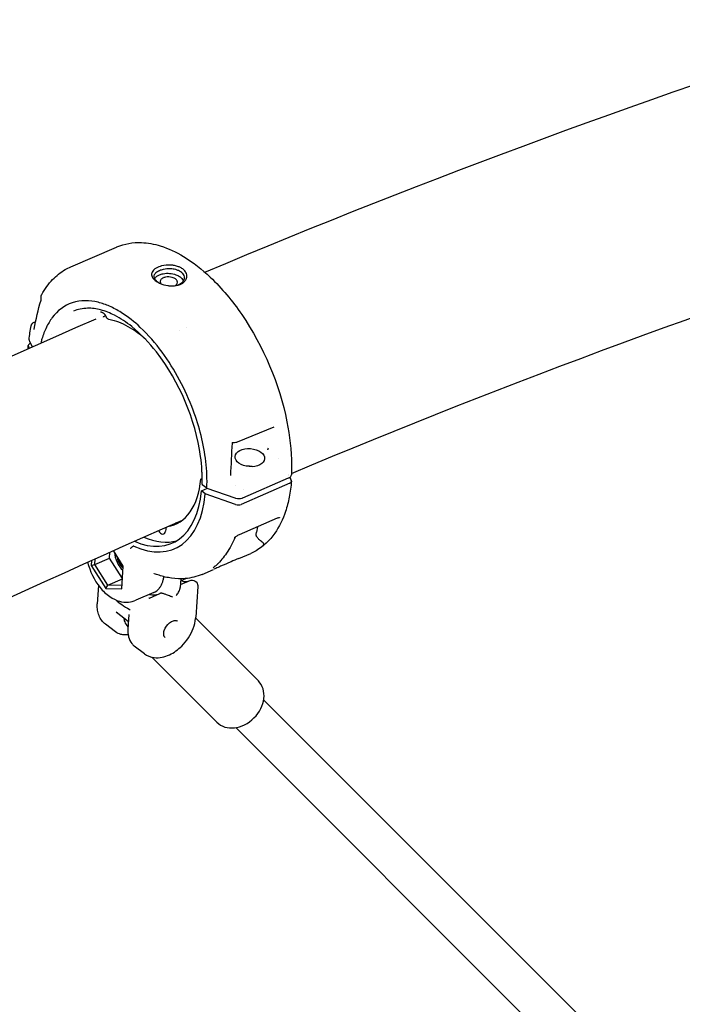
# Model space of a CAD drawing. Units: millimetres. Extents: x 217068 to 276468, y -4101 to 16899.
# Drawn here: x 231749 to 232018, y 5474 to 5874 of the extents above; entities that cross this region are included whole.
import ezdxf

# ---------------------------------------------------------------- set-up
doc = ezdxf.new("R2010")
doc.units = ezdxf.units.MM
doc.header["$LTSCALE"] = 15
doc.layers.add('P001', color=131, linetype='Continuous')

msp = doc.modelspace()

# ---------------------------------------------------------------- linework, layer by layer
at = {"layer": 'P001'}
for p, q in [((231769.3511432194, 5773.592981708724), (231787.9443420872, 5781.634193553157)), ((231787.9443563178, 5781.634160648667), (231787.9444357585, 5781.634195005478)), ((231769.3511506509, 5773.592964511415), (231769.3490829851, 5773.592070425929)), ((231757.5646516311, 5762.372764373334), (231757.5644512504, 5762.372401102947)), ((231754.4892780008, 5751.087540176416), (231755.0975495147, 5751.360054112748)), ((231783.426233535, 5754.010374683724), (231783.4261657918, 5754.010275206644)), ((231813.4611645083, 5747.749538306608), (231813.4612760321, 5747.749586538554)), ((231816.5739906448, 5749.095777572723), (231816.5742717091, 5749.095899127776)), ((231752.5411344026, 5743.319239929654), (231753.6432745993, 5741.021512054323)), ((231752.7684243189, 5742.430870723037), (231752.9330898565, 5742.502085497904)), ((231761.5028944194, 5746.208366189349), (231761.5030027412, 5746.208413036499)), ((231752.4644228031, 5740.496442121462), (231752.1113622916, 5741.231499073731)), ((231851.8578594279, 5708.363796855951), (231836.9799464004, 5702.295902020985)), ((231853.7646970001, 5695.803774167572), (231853.7648123694, 5695.803686166825)), ((231822.2536265744, 5687.284067686468), (231822.7687417322, 5687.506845387997)), ((231822.7638267022, 5686.89490012911), (231822.2536265744, 5687.284067686468)), ((231822.723820174, 5689.865858558843), (231822.7282105236, 5689.862149535506)), ((231839.3260665464, 5679.672356043407), (231857.9192653778, 5687.713567872087)), ((231857.9688445702, 5688.89239869404), (231857.968953714, 5688.892171468439)), ((231857.9754911272, 5689.097545317872), (231857.9756206952, 5689.097599788384)), ((231858.4047574638, 5687.984867658603), (231859.0032322363, 5686.738874049813)), ((231822.4883708242, 5682.480644051721), (231824.9198098945, 5683.532196115993)), ((231824.0539558101, 5681.286456023209), (231822.4883708242, 5682.480644051721)), ((231824.6845086822, 5683.614841047242), (231822.8321161932, 5684.981419727458)), ((231824.6845086794, 5683.614841048039), (231836.0443673093, 5679.625116545224)), ((231836.1212594721, 5684.486419121019), (231836.1212498841, 5684.48642730655)), ((231858.346170209, 5685.539502400509), (231838.5674518992, 5676.985575501179)), ((231839.4166130274, 5682.927222714349), (231839.4164800138, 5682.927254479578)), ((231836.3789943898, 5676.954313004892), (231824.0539558101, 5681.286456023209)), ((231853.2543822582, 5671.305111251898), (231837.8057440982, 5664.623863283962)), ((231808.0979513431, 5667.671418100234), (231807.8711257642, 5666.094752993426)), ((231845.3125454121, 5667.870414889668), (231844.8601568529, 5665.6642990348)), ((231835.8230287053, 5663.33240262384), (231835.828307677, 5663.337409634224)), ((231836.187438549, 5663.753774515792), (231836.1873102726, 5663.753456929798)), ((231790.7013474269, 5651.911795828249), (231786.7221419188, 5658.215369472528)), ((231777.7798168504, 5654.209650887441), (231777.6412898245, 5652.17965788844)), ((231779.0780239476, 5652.500709295807), (231785.1135628333, 5655.110967332638)), ((231779.0780239476, 5652.500709295807), (231779.2393931586, 5654.865434637753)), ((231785.1135628333, 5655.110967332638), (231785.2815027597, 5657.571980790385)), ((231790.353243689, 5646.810638516056), (231785.1135628333, 5655.110967332638)), ((231837.6970678195, 5654.977454183762), (231842.5221133124, 5657.06419639758)), ((231777.6412898245, 5652.17965788844), (231779.0780239476, 5652.500709295807)), ((231777.6412898245, 5652.17965788844), (231783.5425273619, 5642.831338146537)), ((231784.3801510751, 5644.101457548007), (231779.0780239476, 5652.500709295807)), ((231790.0725561631, 5642.697407116441), (231790.7013474269, 5651.911795828249)), ((231822.7433950026, 5648.510269498252), (231827.430632241, 5650.537412211362)), ((231784.3801510751, 5644.101457548007), (231790.3443888941, 5646.680879202885)), ((231814.0529863928, 5646.729350923774), (231813.8164667384, 5643.138761144971)), ((231816.2589576415, 5646.845270720664), (231814.4957247554, 5646.082705372465)), ((231780.6411321494, 5643.981238698559), (231780.1502648102, 5636.529412950614)), ((231783.5425273619, 5642.831338146537), (231784.3801510751, 5644.101457548007)), ((231783.5425273619, 5642.831338146537), (231790.0725561631, 5642.697407116441)), ((231790.1602788677, 5643.982907003604), (231784.3801510751, 5644.101457548007)), ((231813.8959118109, 5644.344811720329), (231817.543369959, 5645.922269363381)), ((231820.9831978716, 5643.520899138343), (231820.1621457904, 5631.056559894126)), ((231803.1210553169, 5641.163372918439), (231795.770078469, 5637.984212488965)), ((231801.1574545469, 5638.831997329568), (231801.1547730665, 5638.830693067665)), ((231801.2938421898, 5638.894651571914), (231805.5870334788, 5640.751376758827)), ((231787.765199665, 5633.212662393845), (231792.8164187572, 5629.379466774747)), ((231793.0021971699, 5632.199757000429), (231792.6113848833, 5626.266860619876)), ((231845.6041382795, 5605.174194835415), (231820.1290739759, 5630.649259138975)), ((231787.6036902036, 5625.116236491535), (231783.5009803041, 5628.229641260926)), ((231799.2806337636, 5616.255007532506), (231795.1779238641, 5619.368412301895)), ((231828.7749968872, 5588.345053443175), (231802.280099413, 5614.839950917441)), ((231847.7650513722, 5597.497185045121), (232017.9027509134, 5427.359485503949)), ((232006.9188938543, 5415.715237354444), (231836.4497594361, 5586.184371772614))]:
    msp.add_line(p, q, dxfattribs=at)
for points in [[(231823.8473860946, 5771.403487539504, -0.0228220991397755), (232102.3025513286, 5874.097949097956)], [(231859.0467112021, 5689.54767627481, -0.02287339741947475), (232130.4228536175, 5789.540306369879)], [(231788.0545969311, 5781.681478163441, -0.1108293906391998), (231798.0607422956, 5783.452579175949, -0.06627515033475997), (231805.7551794995, 5782.09469627741, -0.06111708617438333), (231815.184799826, 5777.789860566622, -0.05382256673809253), (231826.0358186536, 5769.41064708714, -0.0530493179945748), (231838.846202193, 5754.203454014411, -0.09882604896772962), (231857.2495329827, 5710.55364347062, -0.04725434517041413), (231859.1096487494, 5693.054209281911, -0.01391374761839182), (231859.0201909581, 5688.972254016865)], [(231810.0161090835, 5774.288879505685, 0.07582361067433879), (231806.2380315088, 5773.935656062295, 0.06832472298688406), (231804.1213924533, 5773.112563247482, 0.07265258383599256), (231802.9724759407, 5772.233619256439, 0.08462009638588482), (231802.4085523614, 5771.409849370674, 0.1807795775293626), (231802.3145738079, 5769.933752476612, 0.08285044911568548), (231802.7544033824, 5769.034658781385, 0.06642287461529846), (231803.6450566137, 5768.080861872509, 0.03644283506021496), (231804.4955319493, 5767.472431405306, 0.03384261883382705), (231805.6573292738, 5766.865355764682, 0.06677119013121148), (231808.7539544261, 5765.975621218969)], [(231808.7539544261, 5765.975621219027, 0.01171652984332905), (231809.2465110343, 5765.911015795707, 0.06818747973752035), (231812.2265058881, 5765.999448355179, 0.05467377268672221), (231813.8646302886, 5766.465119080708, 0.1104646478581885), (231815.688694641, 5767.708408914857, 0.1061758926889926), (231816.4229245531, 5768.940848673706, 0.1709937725604056), (231816.3615700033, 5770.844854545408, 0.1079567793569471), (231815.4363045328, 5772.237849167172, 0.06733946493856342), (231814.2261226063, 5773.141270140138, 0.03929844027590799), (231813.127330282, 5773.651358432705, 0.04125222703077092), (231811.567826505, 5774.090972413719, 0.03390691474526445), (231810.0161091312, 5774.288879503028)], [(231757.5647346266, 5762.372800164419, -0.06557211585979716), (231761.9725999162, 5768.413101251436, -0.0707702091460643), (231767.1307261722, 5772.478395807512, -0.02836690196711009), (231769.3490829851, 5773.592070425929)], [(231805.0113533217, 5767.177812239898, -0.04825941061740995), (231804.1528707546, 5767.848787242313, -0.04463767943140698), (231803.6992141974, 5768.367330685217, -0.04496555378362425), (231803.4339206349, 5768.812084732753, -0.06559313052716671), (231803.2563649244, 5769.351628378704, -0.1555881324730084), (231803.3850967149, 5770.409386267794, -0.05469397168110469), (231803.6383437955, 5770.833864973779, -0.0449077639460688), (231804.0001619899, 5771.23433548252, -0.04905053218951274), (231804.6612095681, 5771.734578183051, -0.02441533715542778), (231805.1360550146, 5771.997465833979, -0.01241359519952092), (231805.4685089143, 5772.151068758151)], [(231803.4754312843, 5768.72858267934, -0.05796073301411445), (231803.8437392822, 5769.252442894317, -0.04844905678708412), (231804.3577151245, 5769.728412858024, -0.03714574185436116), (231804.9286473964, 5770.100257941694, -0.02467027029753559), (231805.4203842545, 5770.341644841435)], [(231805.4203837138, 5770.341645403375, -0.05363747684056068), (231806.9152882424, 5770.795171597049, -0.13513331889433), (231812.1283619453, 5770.380101278311, -0.0538240798898392), (231813.5087408272, 5769.700927354091, -0.07342695423380738), (231814.5200752507, 5768.828420947405, -0.07226067413943978), (231815.0012801861, 5768.066822058451, -0.02391870774950813), (231815.0865018024, 5767.842112041256)], [(231805.4685082574, 5772.151070072504, -0.04608912028316862), (231807.0036031235, 5772.643894923566, -0.06657495235637266), (231809.9158840591, 5772.897349288839)], [(231809.9158840591, 5772.897349288535, -0.05269257555367531), (231811.9032498158, 5772.59062656599, -0.04236916900928848), (231813.0893072722, 5772.166271374973, -0.04377035152496928), (231813.9317469263, 5771.687818052037, -0.07345255964492899), (231814.8102206476, 5770.865639151935, -0.07363994052617287), (231815.274662325, 5770.059670157977, -0.0996633777648438), (231815.4525666962, 5769.065053576268, -0.1031374186911911), (231815.217738932, 5768.090990709284, -0.07452856850314331), (231814.7079425985, 5767.329666461564, -0.0631102861799412), (231813.9447539079, 5766.67789534585, -0.04505266769774854), (231813.1837224125, 5766.267761999798)], [(231806.9898558714, 5769.144990346665, 0.06477740623001703), (231806.3417940349, 5768.764752413478, 0.07183781061055636), (231805.948477546, 5768.356275532406, 0.06703458473665791), (231805.7702188694, 5768.017439821552, 0.1352539153232361), (231805.7209979923, 5767.39591314299, 0.06637199070604426), (231805.8387684706, 5767.041687583541, 0.05708240832310368), (231806.0564485508, 5766.697984312196)], [(231811.7447876166, 5765.927837496328, 0.06007425014373508), (231812.2376815805, 5766.293047311558, 0.1103415592800863), (231812.6291676087, 5766.857381551598, 0.1825593074073405), (231812.6351095596, 5767.717930170203, 0.05842000705927287), (231812.4721693215, 5768.049315104115, 0.05585900798947076), (231812.1788511721, 5768.408806964412, 0.03695882067811348), (231811.8870466145, 5768.656885545425, 0.03937965517500401), (231811.4140297745, 5768.947840937672, 0.04744902975347332), (231810.5662317274, 5769.283281563329, 0.1194299997670264), (231807.8391941292, 5769.404659331848, 0.04193560735471042), (231807.1210238955, 5769.198634284566, 0.009488844775756698), (231806.9898560025, 5769.144990403335)], [(231757.5086795981, 5762.262506967806, -0.01725980494704099), (231757.5644519253, 5762.372400528803)], [(231812.8066757254, 5766.121074538873, 0.01783821084801756), (231813.183722412, 5766.26776199966)], [(231754.5252535882, 5748.188125293228, -0.03311274716851736), (231757.2617520163, 5760.020816248037)], [(231824.6845086858, 5683.614841051271, 0.04100173658121732), (231824.2574283603, 5694.399708319538, 0.05955680454743963), (231819.1132929526, 5715.274243314439, 0.06892028714095587), (231806.4615697433, 5738.909334193809, 0.04556055684059063), (231797.6248253239, 5748.953961817363, 0.04761929648690833), (231789.803735656, 5755.052897264258, 0.03544801031035891), (231785.1078783975, 5757.56097591558, 0.04247228139348784), (231780.502516098, 5759.153912564293, 0.1442276183701356), (231769.9763790952, 5758.963112423925, 0.1544580928549544), (231761.8162106913, 5752.917021441367, 0.04939530197795629), (231759.4313105685, 5748.983808244441, 0.04125449231368819), (231757.6313813945, 5744.300759876863, 0.01254139813631493), (231757.1666765658, 5742.588052191049)], [(231757.2617530619, 5760.020815935989, 0.0198065663599563), (231757.2821271649, 5760.102096704918, 0.03947146792319534), (231757.3207378212, 5760.409268469258, 0.03439212308882222), (231757.3131818948, 5760.785602389803)], [(231757.3131390817, 5760.785813190373, -0.04046003172492182), (231757.3078470637, 5761.423914831604, -0.026136857721522), (231757.3491469684, 5761.747208207099, -0.03379953625178948), (231757.4267562306, 5762.054373763724, -0.02855491276852052), (231757.5086796368, 5762.262506949867)], [(231822.7143704949, 5685.183507746283, 0.04436351075473527), (231822.1588898078, 5696.430509502704, 0.1281758184525611), (231804.171417731, 5738.968600098561, 0.05709027471710095), (231794.1310097091, 5749.3009601574, 0.05129140623225496), (231787.1813302071, 5753.867644059638, 0.05339179665259892), (231781.5044705193, 5756.073003356344, 0.06834675746539168), (231776.1637678122, 5756.739816276357, 0.09577638416040249), (231770.4042658635, 5755.526511868488)], [(231784.0567145573, 5752.813540324237, 0.06990603376401057), (231783.1794277027, 5754.182700916953, 0.05636216330475025), (231782.5420845737, 5754.77451400144, 0.05327663753897071), (231782.1179164558, 5755.021943265468, 0.03679304864148922), (231781.9092806087, 5755.096447777926, 0.064195213198744), (231781.6723682211, 5755.130112931022, 0.1007736334004282), (231781.4417282591, 5755.084600808244)], [(231520.3524581777, 5627.728980969184, -0.01804541973751944), (231779.6964982457, 5752.500644686831)], [(231753.195383205, 5749.606979458586, -0.1245777856222292), (231753.5654398771, 5750.399187945978, -0.05796119499940865), (231753.9278493446, 5750.753288054932, -0.05470955686330255), (231754.4287709669, 5751.059539250316, -0.005613430931732751), (231754.4893743746, 5751.087495401852)], [(231783.3775523139, 5753.94096534304, -0.05887877988999704), (231782.921627844, 5753.442431239068, -0.04623840081044939), (231782.5785222568, 5753.198046786646, -0.004329974541705236), (231782.5483911248, 5753.181049511865)], [(231784.7779372605, 5752.165027578817, -0.140101109057283), (231784.3550017024, 5752.396301145042, -0.09493328854294349), (231784.0567146718, 5752.813540876502)], [(231799.853538587, 5743.998546732038, 0.03913812502058179), (231794.6050958188, 5748.09868544963, 0.0348630331596206), (231790.790470844, 5750.253975099166, 0.041482637185991), (231787.0631348192, 5751.662746494573, 0.02946305956460132), (231784.8094208702, 5752.158498581276)], [(231752.4286548053, 5743.895784982905, -0.02389051348140471), (231753.1945681337, 5749.60523134117)], [(231753.1945615822, 5749.605175671045, -0.0004232429881885276), (231753.1949057617, 5749.607026648738)], [(231754.4993397805, 5748.074186350951, 0.009118501562249205), (231754.5008255451, 5748.078442954035, 0.007250478601211713), (231754.5031899089, 5748.085994135187, 0.01905291396504784), (231754.5142970184, 5748.129869040055, 0.01343600885493253), (231754.5252535759, 5748.188125295222)], [(231752.4286398149, 5743.895786103133, 0.1342322418404733), (231752.5292298635, 5743.347787591981)], [(231752.5340787606, 5743.334012550354, 0.0023519793943251), (231752.5411249481, 5743.319238766041)], [(231751.9808282201, 5740.28090373129, -0.004585976189681771), (231752.0345132212, 5741.592213456605)], [(231851.8888841858, 5708.373480147878, 0.008763248173551608), (231851.887748507, 5708.373280008928, 0.04975337229218631), (231851.8578599207, 5708.363795647846)], [(231836.9754338342, 5702.294016877989, -0.04165638365246978), (231836.4519048126, 5702.131857311892, -0.05683079927904858), (231835.5056511291, 5702.033786383351)], [(231834.9163805684, 5701.927158329877, -0.003007866004991732), (231834.2337910234, 5688.681898976306)], [(231834.8732860517, 5701.907883925144, -0.001411677940455344), (231834.8715655328, 5701.907053811351)], [(231835.5056501952, 5702.033786421341, 0.06835222909496273), (231835.0557127782, 5701.974621189363, 0.03251687360323025), (231834.9089248149, 5701.92402796531, 0.01175722535962495), (231834.8732869172, 5701.907882400053)], [(231849.5556380265, 5699.889511648499, -0.02040187093987655), (231849.5415104795, 5699.782817240021, -0.05053274700641053), (231849.4349106474, 5699.405246551704, -0.01924405934542384), (231849.3925202577, 5699.309498385591, -0.02136352063759421), (231849.3569457832, 5699.244102986869, -0.006274025074777368), (231849.3479254811, 5699.229641067949)], [(231822.6275629369, 5690.050374402433, 0.006362727370383204), (231822.6618286121, 5691.257277338184)], [(231822.627514036, 5690.050377283554, 0.1566264634169158), (231822.6587175244, 5689.940907873707)], [(231822.6635187454, 5689.932126247096, 0.07144015348024764), (231822.723819626, 5689.865858348677)], [(231834.2337070392, 5688.680514012059, 0.04496302288811172), (231834.2346726307, 5688.659746241642)], [(231834.2337070392, 5688.680514012059, 0.001252298822385682), (231834.2337910248, 5688.681898976228)], [(231859.0783895029, 5686.353445545533, -0.02726418461470438), (231858.1770401429, 5679.93815651157, -0.03171081238840873), (231856.631288536, 5674.080051594424, -0.07266278816277962), (231852.2480722895, 5665.207210149069, -0.1098869452266735), (231844.6696244837, 5658.142083284048, -0.02835891513363633), (231842.5221133124, 5657.06419639758)], [(231857.9193035857, 5687.713538728095, 0.03366026238078264), (231858.2499589077, 5687.882447316181, 0.07282366902743764), (231858.692201866, 5688.238594426536, 0.07084402235494336), (231858.9104337323, 5688.555300770361, 0.1012446596059669), (231859.0202343398, 5688.972251310405)], [(231822.7143704183, 5685.183507749708, 0.1527607343913687), (231822.7432517318, 5685.077181488968)], [(231822.7463250885, 5685.070769596651, 0.09385690891887023), (231822.8179639577, 5684.994061777322)], [(231836.0443680566, 5679.625117347933, 0.02826592048889731), (231836.5226030063, 5679.487886684495, 0.06223947689563323), (231837.7936398973, 5679.359654093171, 0.05660987389438858), (231838.8280056978, 5679.503364269022, 0.02531274944701903), (231839.1843128441, 5679.615127966273, 0.01345291637782593), (231839.3260641382, 5679.672357880318)], [(231562.3269996834, 5549.13312367149, -0.01795760446352472), (231814.7193625663, 5670.570007838995)], [(231854.2386066686, 5671.576766332494, 0.02321459625867171), (231854.0748632115, 5671.557792312525, 0.02545459478812308), (231853.8166667573, 5671.502584265069, 0.03443690320492331), (231853.301886061, 5671.325590366999, 0.002174308099497401), (231853.264973236, 5671.30994685715)], [(231813.4023981184, 5669.661756772256, -0.03026333559335458), (231811.9578838067, 5669.364040537098)], [(231836.1197742867, 5663.587331741389, -0.05273089843238617), (231832.6781433935, 5657.127165369487, -0.05524253750539738), (231828.6680409209, 5652.436713332777)], [(231837.8046796899, 5664.623681594877, 0.02943995085302234), (231837.1373138713, 5664.282461542637, 0.03675315993814628), (231836.0662522597, 5663.544453207348, 0.0130650068506563), (231835.8856350858, 5663.39043773697, 0.005483385983038607), (231835.828307677, 5663.337409634222)], [(231837.8056414228, 5664.624099952905, -0.0009087574481047725), (231837.8046796899, 5664.623681594877)], [(231845.0081779939, 5663.734851929849, -0.05579489371810188), (231844.8952020666, 5663.936630673535, -0.04781401655100366), (231844.8101379069, 5664.207636597529, -0.02930650606085323), (231844.7724527464, 5664.448387256639, -0.0264105000385218), (231844.758942289, 5664.746591763204, -0.02650016152727057), (231844.7850633771, 5665.178252987628, -0.0210713964558569), (231844.8601568529, 5665.664299034802)], [(231847.706637616, 5660.447004482739, 0.04292795386268428), (231847.7911419306, 5660.599145200539, 0.05771596472828108), (231847.8355482773, 5660.74204726355, 0.1668341865158123), (231847.7896933397, 5661.049184504657, 0.06251066562695802), (231847.683884963, 5661.203541294642, 0.0223236479552036), (231847.5956269908, 5661.296428383469, 0.01758106305282775), (231847.4462658004, 5661.430461669789, 0.008760767767984014), (231847.2610293781, 5661.580192703664, 0.001420412523759124), (231846.8378896078, 5661.906122101477, -0.01715382673561292), (231846.2057547499, 5662.428151641373, -0.009109919541548423), (231845.8622108069, 5662.746432570092, -0.04496014171356451), (231845.0081779939, 5663.734851929848)], [(231793.5167736642, 5659.114106917677, 0.01422932480524577), (231793.8819876293, 5659.364195113675, 0.006840287259880364), (231794.1302429808, 5659.549664020123, 0.001557933860835741), (231794.3510059495, 5659.720346589377, 0.0003124611638888159), (231794.5776663529, 5659.89508725949, 0.00176683044313986), (231794.6623339993, 5659.961469329971)], [(231794.9914802032, 5659.950635721904, 0.01961725629504809), (231794.9344399763, 5659.973817455214, 0.1042998046560724), (231794.7711416258, 5660.001908040706, 0.08251610422009835), (231794.7043211292, 5659.986425313021, 0.06848127294899078), (231794.6623339993, 5659.961469329971)], [(231847.021165698, 5659.762525209505, 0.01645839977011496), (231847.9909380821, 5660.521587803784)], [(231847.614727658, 5660.190256995332, -0.6696068664228031), (231847.5696038251, 5660.22618755072, -0.03887921106995844), (231847.5746837161, 5660.239329439978, -0.02672144876276901), (231847.5968158831, 5660.279319516717, -0.007667743296083928), (231847.6255351779, 5660.324728220511, -0.003517832490282259), (231847.706637616, 5660.447004482739)], [(231848.1237099063, 5660.633537013434, -0.006046281794359495), (231847.8844727561, 5660.434765981469, -0.005661020290774851), (231847.7553192592, 5660.332597312557, -0.006090955976877995), (231847.6861799302, 5660.280599080515, -0.01289232099772492), (231847.623713033, 5660.237012834529, -0.01770504001134825), (231847.5993440639, 5660.222258321403, -0.03122010349851277)], [(231837.7009165625, 5654.980831378228, -0.001558488357543474), (231834.4926847262, 5653.614673075411, 0.002841802754714432), (231830.2901098698, 5651.805340216056, 0.002228391967168522), (231828.2979873816, 5650.919947289382, -0.0008730623995377856), (231827.5464901464, 5650.587215132505)], [(231776.1975536133, 5653.497878668107, 0.109268078563192), (231781.2725929626, 5643.168996626867, 0.07118251862348382), (231785.2410235339, 5639.456534689055, 0.08250664677942059), (231789.1216051664, 5637.611860422984, 0.09026141235612545), (231792.8537099628, 5637.248002238793, 0.07984797865184699), (231795.770078469, 5637.984212488966)], [(231827.9995379464, 5651.930299714736, -0.01681235170988658), (231827.2426351239, 5651.208777892235)], [(231827.8878875883, 5651.817232496202, 0.00230347883362832), (231827.785655467, 5651.713625268984, 0.004673160103524197), (231827.7496647654, 5651.675980119312, 0.008973425627883178), (231827.7242219483, 5651.647955670323, 0.0228649395102605), (231827.7091921113, 5651.629390929619, 0.1435946039450665), (231827.6996950672, 5651.603115539207)], [(231827.7044403498, 5651.620124904794, 0.3330723264773728), (231827.7052807213, 5651.619014611872, 0.1694780482451511), (231827.7074627116, 5651.61923760903)], [(231827.710838663, 5651.62030015974, 0.0282767398818607), (231827.7193406445, 5651.624613084504, 0.0219977196322925), (231827.7387160114, 5651.636858464974)], [(231827.7467935606, 5651.642211891235, 0.009346111930328265), (231827.7881748783, 5651.672024391272, 0.005751836167800568), (231827.8434803548, 5651.714350285059, 0.01076724911604969), (231828.0560667859, 5651.888920694852, 0.00258693045945026), (231828.1220273213, 5651.945915241714)], [(231828.6680409209, 5652.436713332786, -0.008074140440490495), (231828.1224740125, 5651.945393894542)], [(231829.1867213951, 5652.93280357916, 0.001073735867937557), (231829.0353808923, 5652.739298133799, 0.002535665705309869), (231828.9146809075, 5652.582781351494, 0.005737287614849098), (231828.7990087682, 5652.427020672815)], [(231803.1210553169, 5641.163372918439, 0.1174075063898899), (231805.2547843717, 5642.78043864586, 0.04138584391708823), (231805.9443732588, 5643.75874026275, 0.03606740144243557), (231806.5064708653, 5644.892630598691, 0.03123245596850482), (231806.9382629826, 5646.166752202867, 0.02748558261058921), (231807.2381256104, 5647.565869214267)], [(231803.2725005062, 5648.800685240984, 0.03461512065137524), (231803.2273183415, 5648.811707660173, 0.00494716694989043), (231803.2222790594, 5648.812514784365, 0.007666323478045653), (231803.2179802439, 5648.813104551903)], [(231822.7433950026, 5648.510269498252, -0.08189589971604731), (231815.8732505447, 5646.810100894679, -0.05481646768998667), (231810.3239448464, 5646.975671363361, -0.04193418832885588), (231805.2224187045, 5648.128434060517, -0.01432514284771996), (231803.28414327, 5648.796154889121)], [(231817.5481722933, 5645.924320605657, -0.06461351981598867), (231818.268259443, 5646.132990671441, -0.1101032126549635), (231819.3378560812, 5646.058663524434, -0.2671199352486568), (231820.9162431196, 5644.353933566844, -0.07527461849744421), (231820.9822999178, 5643.520455029852)], [(231812.2486633472, 5639.949456882533, 0.05225475221730982), (231813.1604809828, 5641.214486969323, 0.03698026317471551), (231813.5547244022, 5642.042839536131, 0.03503578847134907), (231813.7402511452, 5642.643303190022, 0.02185953831218736), (231813.7965275754, 5642.945070898245, 0.0182235635217814), (231813.8163563651, 5643.138708640349)], [(231814.4957247554, 5646.082705372465, -0.02448394651003695), (231813.9980821625, 5645.895853307112)], [(231814.2277910883, 5645.975205955482, 0.02656078236603837), (231814.9528320928, 5645.749580454772, 0.03435576310902117), (231815.6924765087, 5645.614391171729, 0.02636217849180707), (231816.145209005, 5645.587969119008, 0.04250183507629456), (231816.6862056841, 5645.630736934932, 0.04328139998878927), (231817.1432080501, 5645.74920679872)], [(231801.1547170423, 5638.830750643269, -0.01104935526098614), (231801.0537668353, 5638.784414543085)], [(231801.1574545469, 5638.831997329568, -0.01089460096125904), (231801.2919812928, 5638.893796823938)], [(231801.2938618591, 5638.894605954728, 0.0009560320995868939), (231801.2919812928, 5638.893796823938)], [(231810.7010892739, 5639.280159950014, -0.005867456235246662), (231810.4618086909, 5639.361288887941, -0.007473817649063852), (231809.91472586, 5639.563942926595, -0.003789372514061963), (231808.3051312939, 5640.20570812899, 0.005717971551756014), (231807.7506220422, 5640.416171587935, 0.01117503224520421), (231807.1848476832, 5640.609108421119, 0.02693539206833691), (231806.5585681232, 5640.773629948882, 0.02720294508089289), (231806.2150999438, 5640.824405793163, 0.03103876650088909), (231805.9786994268, 5640.830996973392, 0.03929689096391356), (231805.7679370199, 5640.806638671983, 0.04834396673904463), (231805.587058227, 5640.751348205708)], [(231783.5009803041, 5628.229641260926, -0.1362152892806871), (231780.8443984582, 5631.754999574815, -0.05885282867227278), (231780.2473953123, 5633.973591027506, -0.0483382719916875), (231780.1346058415, 5636.244857253482, -0.005495132366003123), (231780.1502648102, 5636.529412950614)], [(231787.6849138436, 5638.115492458343, 0.02432701889153886), (231790.0831133534, 5636.200922373472, 0.0383945003735786), (231793.157809496, 5634.312080673449)], [(231793.0975137552, 5634.373700505831, -0.2183954852071465), (231793.1966000039, 5634.248621799857, -0.03051436403989487), (231793.2031473464, 5634.211686142068)], [(231793.2031460666, 5634.211685943635, 0.01539906013429155), (231793.2429450208, 5633.953698050163)], [(231787.765541727, 5633.213114122626, -0.00102760946432028), (231787.7609357429, 5633.216604094006)], [(231788.1830418418, 5632.79784738023, -0.00152855387198958), (231788.2149010405, 5632.846902936061, -0.0003264488002308711), (231788.2256080814, 5632.863274536606)], [(231792.6726758002, 5627.197314117419, -0.07464433484743127), (231791.407881664, 5629.264333434655, -0.05164002322968672), (231790.9453091684, 5630.799387183611)], [(231799.2806337636, 5616.255007532506, 0.131776183886522), (231803.2303112368, 5614.664661407561, 0.08061775275656687), (231806.4434041216, 5614.787253128624, 0.06195390887724576), (231809.4783997218, 5615.795999126421, 0.08617826334582954), (231814.4407352552, 5619.344564101161, 0.1049478852536625), (231819.143626073, 5626.542870650183, 0.06512287448044675), (231820.1242531078, 5630.600010274155, 0.008328435369671724), (231820.1621457904, 5631.056559894128)], [(231792.6113848833, 5626.266860619876, 0.0345380282873163), (231792.6130909325, 5624.659342680902, 0.03982210873154637), (231792.8382583399, 5623.163832239691, 0.1131968953781178), (231794.1600917366, 5620.361040129731, 0.06135319454925211), (231795.1779238641, 5619.368412301895)], [(231807.7234946908, 5622.793071004219, -0.09945085663060932), (231807.3826402859, 5623.181004115481, -0.05240541529762581), (231807.2388980318, 5623.500404412475, -0.04585918641074781), (231807.1480914652, 5623.887428723486, -0.0390254369840194), (231807.1192212779, 5624.334333962542, -0.03421645865781365), (231807.1588894341, 5624.83058173569, -0.04777849063149854), (231807.3824443536, 5625.729666864984, -0.1368459886682301), (231809.5469696323, 5628.764983613924, -0.04367365943648253), (231810.3517484228, 5629.302889390975, -0.05280493752728307), (231811.1398492138, 5629.63245138322, -0.03836135784449048), (231811.5781419976, 5629.725199752781, -0.04415307188191257), (231811.9749800456, 5629.741608999523, -0.07046580913671249), (231812.4262123185, 5629.65700064023, -0.07826241401249678), (231812.7868723377, 5629.465370668143)], [(231792.6891402128, 5623.953211602354, -0.04116085571191822), (231791.2654520491, 5623.882383506751, -0.05270769312189662), (231789.7636522371, 5624.090947917525, -0.1011911979442382), (231787.6036902036, 5625.116236491535)]]:
    msp.add_lwpolyline(points, format="xyb", dxfattribs=at)
for centre, major_axis, ratio, start_param, end_param in [((231754.0308173413, 5741.467965579162), (1.995570334078313, -0.136615583981146), 0.5836345466080023, 2.294981975376715, 3.461397872875292), ((231842.1703390571, 5695.992708772336), (5.98230664999719, -0.4624258822392791), 0.6113800326168429, 1.570796326794856, 7.853981633974442), ((231841.691766737, 5688.97964794012), (-5.986078448694932, 0.4084908886350151), 0.5836216720458862, 4.509091752835383, 4.906242520927814), ((231793.9560392862, 5710.147207112829), (17.8627040856032, -41.30283044477939), 0.5378327118877076, -0.134384952061307, 0.7728230070307691), ((231857.0837771866, 5686.502407544381), (1.995570334076312, -0.1366155839758809), 0.5836345466098736, -0.8466106782154199, 0.319805219280445), ((231790.0871041031, 5708.473964781529), (20.44287245352396, -47.26879484235872), 0.5378327118877148, -0.5198038410131236, 0.7770321829894282), ((231790.0871041031, 5708.47396478153), (21.42730592312524, -49.54503972020628), 0.537832711887733, -0.5333203957823258, 0.7783708691762254), ((231837.3050853813, 5677.948492107752), (1.995554176154089, -0.136610887976799), 0.5836441410620231, -2.013037476996145, -0.8466215794996499), ((231805.9996982868, 5667.745081203345), (1.19084693903887, -2.753522029652771), 0.5378327118879724, -1.259904294119084, 0.718896053692482), ((231793.9560392862, 5710.147207112829), (20.44287245351217, -47.26879484236085), 0.5378327118876353, -0.5211890148380949, -0.07616574650142738), ((231790.9900750271, 5654.983440034131), (-2.381693878083232, 5.507044059303105), 0.5378327118879954, 0.8859158844711152, 2.357094825201596), ((231791.3769685455, 5655.150764267261), (2.18321938824118, -5.048123721028748), 0.5378327118879804, -2.002097262503757, -0.8894591001954915), ((231797.9660394127, 5657.605033623705), (-7.343556124081073, 16.98005251618679), 0.5378327118878483, 2.75534702741859, 3.116374312241248), ((231837.1895675834, 5596.759624139296), (-8.4145706961209, -8.4145706961209), 0.7895958683078935, 0, 3.141592653589793)]:
    msp.add_ellipse(centre, major_axis=major_axis, ratio=ratio, start_param=start_param, end_param=end_param, dxfattribs=at)

doc.saveas('drawing.dxf')
